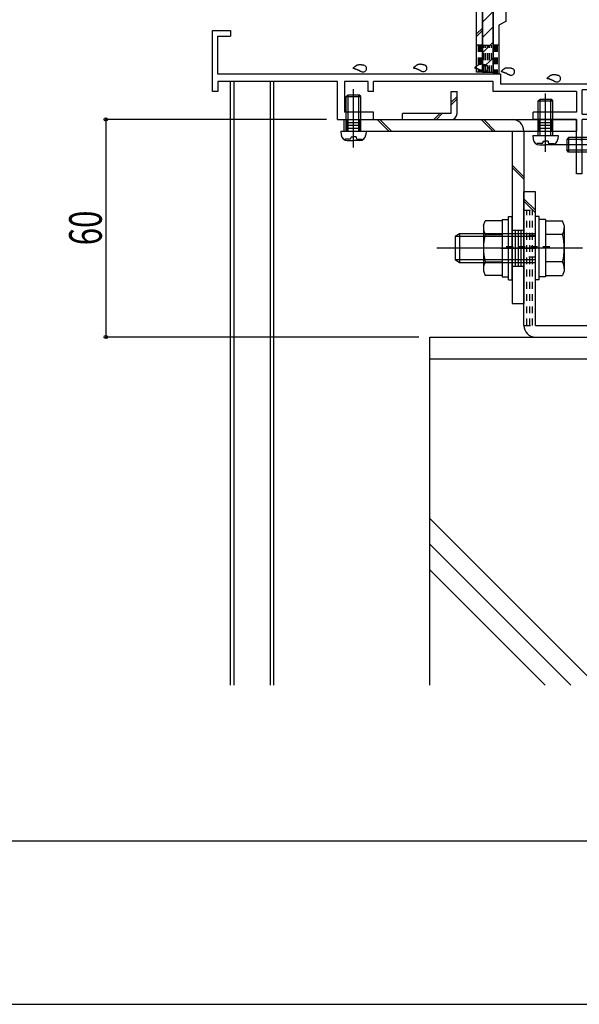
# Model space of a CAD drawing. Extents: x -210 to 210, y -148 to 148.
# Drawn here: x 23 to 75, y -148 to -58 of the extents above; entities that cross this region are included whole.
import ezdxf
from ezdxf.enums import TextEntityAlignment as Align

# ---------------------------------------------------------------- set-up
doc = ezdxf.new("R2010")
doc.units = 0
doc.header["$LTSCALE"] = 10
doc.header["$PDMODE"] = 32
doc.header["$PDSIZE"] = 0.3
doc.linetypes.add('DOT', pattern=[0.1125, 0.0625, -0.05])
for name, color, linetype in [('St', 127, 'CONTINUOUS'), ('ガラス', 48, 'CONTINUOUS'), ('ボルト／ビス', 64, 'CONTINUOUS'), ('別途部材', 96, 'CONTINUOUS'), ('型材断面', 47, 'CONTINUOUS'), ('寸法', 80, 'CONTINUOUS'), ('通り芯', 15, 'CONTINUOUS'), ('ﾊｯﾁﾝｸﾞ', 95, 'CONTINUOUS')]:
    doc.layers.add(name, color=color, linetype=linetype)
doc.styles.add('TextStyle03', font='MONOTXT', dxfattribs={"height": 1, "bigfont": 'BIGFONT'})

# ---------------------------------------------------------------- blocks, each defined once
blk = doc.blocks.new('*GRP_0001')
at = {"layer": '型材断面', "linetype": 'CONTINUOUS'}
blk.add_line((195, -133.5), (-185, -133.5), dxfattribs=at)
blk = doc.blocks.new('*GRP_0011')
at = {"layer": '型材断面', "color": 47, "linetype": 'CONTINUOUS'}
for p, q in [((67.031715, -40.319125), (67.031715, -30.318628)), ((67.031715, -30.318628), (67.531715, -30.318628)), ((67.531715, -30.318628), (67.531715, -31.252455)), ((67.531715, -31.252455), (69.66358, -31.252455)), ((67.531715, -31.419122), (67.531715, -31.485787)), ((67.531715, -33.98579), (67.531715, -31.652455)), ((67.531715, -31.652455), (69.66358, -31.652455)), ((69.66358, -31.252455), (69.66358, -31.652455)), ((71.36358, -31.252455), (71.36358, -31.652455)), ((72.530245, -31.252455), (71.36358, -31.252455)), ((72.030245, -31.652455), (71.36358, -31.652455)), ((72.030245, -31.652455), (72.030245, -32.58579)), ((72.530245, -31.252455), (72.530245, -33.08579)), ((70.863578, -33.98579), (70.863578, -32.58579)), ((70.863578, -32.58579), (72.030245, -32.58579)), ((72.530245, -33.08579), (71.363578, -33.08579)), ((71.363578, -33.98579), (71.363578, -33.08579)), ((67.531715, -33.98579), (70.863578, -33.98579)), ((79.865048, -33.98579), (71.363578, -33.98579)), ((80.19838, -34.319122), (80.19838, -38.88579)), ((67.531715, -34.48579), (79.531712, -34.48579)), ((67.531715, -40.319122), (67.531715, -34.48579)), ((79.531712, -34.48579), (79.531712, -38.569122)), ((78.710225, -38.73579), (79.365045, -38.73579)), ((80.09838, -38.98579), (80.19838, -38.88579)), ((78.710225, -39.23579), (79.365045, -39.23579)), ((79.531712, -47.402458), (79.531712, -39.402455)), ((80.09838, -38.98579), (80.19838, -39.08579)), ((80.19838, -59.38579), (80.19838, -39.08579)), ((60.36505, -40.418395), (60.36505, -40.98579)), ((60.465048, -40.319125), (62.433185, -40.319125)), ((62.533185, -40.485793), (62.533185, -40.418678)), ((62.533185, -40.485793), (62.866518, -40.485793)), ((62.866518, -40.419125), (62.866518, -40.485793)), ((64.266518, -40.319125), (62.96626, -40.319125)), ((64.366518, -40.419125), (64.266518, -40.319125)), ((64.366518, -40.419125), (64.466518, -40.319125)), ((67.031715, -40.319125), (64.466518, -40.319125)), ((67.531715, -40.319122), (68.198382, -40.652458)), ((68.198382, -41.752458), (68.198382, -40.652458)), ((61.198382, -40.98579), (60.36505, -40.98579)), ((61.198382, -40.98579), (61.198382, -41.652458)), ((62.131712, -41.652458), (61.198382, -41.652458)), ((63.59838, -41.652458), (65.86505, -41.652458)), ((65.86505, -41.652458), (65.86505, -42.152458)), ((67.031715, -43.319125), (65.86505, -42.152458)), ((72.19838, -41.752458), (68.198382, -41.752458)), ((67.031715, -43.319125), (67.031715, -44.985793)), ((67.638775, -44.985793), (67.031715, -44.985793)), ((78.093082, -47.402458), (79.531712, -47.402458)), ((78.093082, -47.902458), (79.531712, -47.902458)), ((79.531712, -47.902458), (79.531712, -59.069122)), ((67.031715, -51.985793), (67.031715, -50.319125)), ((67.638775, -50.319125), (67.031715, -50.319125)), ((67.031715, -51.985793), (65.86505, -53.152458)), ((62.148555, -53.226923), (62.148555, -53.652458)), ((63.581547, -53.226935), (63.581547, -53.652458)), ((65.86505, -53.652458), (65.86505, -53.152458)), ((62.148555, -53.652458), (61.198382, -53.652458)), ((61.198382, -54.319125), (61.198382, -53.652458)), ((63.581547, -53.652458), (65.86505, -53.652458)), ((72.19838, -53.552458), (67.698382, -53.552458)), ((67.698382, -55.902458), (67.698382, -53.552458)), ((61.198382, -54.319125), (60.36505, -54.319125)), ((60.36505, -54.886522), (60.36505, -54.319125)), ((60.465048, -54.985793), (62.433185, -54.985793)), ((62.533185, -54.819122), (62.533185, -54.886237)), ((62.533185, -54.819122), (62.866518, -54.819122)), ((62.866518, -54.88579), (62.866518, -54.819122)), ((64.266515, -54.985793), (62.966518, -54.985793)), ((64.366518, -54.88579), (64.266515, -54.985793)), ((64.366518, -54.88579), (64.46652, -54.985793)), ((67.031715, -54.985793), (64.46652, -54.985793)), ((67.031715, -54.985793), (67.031715, -61.552455)), ((68.198382, -56.152458), (67.698382, -55.902458)), ((68.198382, -56.152458), (68.198382, -58.152458)), ((68.198382, -58.152458), (67.531715, -58.48579)), ((67.531715, -58.48579), (67.531715, -62.98579)), ((41.198382, -64.58579), (41.198382, -58.98579)), ((41.198382, -58.98579), (42.86505, -58.98579)), ((41.698382, -59.48579), (42.86505, -59.48579)), ((41.698382, -62.98579), (41.698382, -59.48579)), ((42.86505, -58.98579), (42.86505, -59.48579)), ((78.710225, -59.23579), (79.365045, -59.23579)), ((78.710225, -59.73579), (79.365045, -59.73579)), ((80.09838, -59.48579), (80.19838, -59.38579)), ((80.09838, -59.48579), (80.19838, -59.58579)), ((80.19838, -59.58579), (80.19838, -65.219125)), ((79.531712, -66.652458), (79.531712, -59.902455)), ((67.131715, -61.652455), (67.031715, -61.552455)), ((67.131715, -61.652455), (67.031715, -61.752455)), ((67.031715, -61.752455), (67.031715, -62.98579)), ((67.031715, -62.98579), (41.698382, -62.98579)), ((67.698382, -62.98579), (67.531715, -62.98579)), ((67.698382, -62.98579), (67.698382, -63.919122)), ((41.698382, -63.652458), (41.698382, -64.58579)), ((52.69838, -63.652458), (41.698382, -63.652458)), ((52.69838, -67.152458), (52.69838, -63.652458)), ((53.365048, -63.652458), (53.365048, -66.48579)), ((55.531712, -63.652458), (53.365048, -63.652458)), ((55.531712, -64.58579), (55.531712, -63.652458)), ((67.031715, -63.652458), (56.031712, -63.652458)), ((56.031712, -64.58579), (56.031712, -63.652458)), ((67.031715, -64.58579), (67.031715, -63.652458)), ((75.69838, -63.919122), (67.698382, -63.919122)), ((75.865048, -64.08579), (75.865048, -64.252455)), ((41.698382, -64.58579), (41.198382, -64.58579)), ((56.031712, -64.58579), (55.531712, -64.58579)), ((74.69838, -64.58579), (67.031715, -64.58579)), ((74.69838, -64.58579), (74.69838, -66.48579)), ((75.69838, -64.419122), (75.19838, -64.419122)), ((75.19838, -66.652458), (75.19838, -64.419122)), ((80.09838, -65.319125), (80.19838, -65.219125)), ((80.19838, -65.419125), (80.09838, -65.319125)), ((80.19838, -65.419125), (80.19838, -67.152458)), ((56.031712, -66.48579), (53.365048, -66.48579)), ((56.031712, -67.152458), (56.031712, -66.48579)), ((70.69838, -67.152458), (70.69838, -66.48579)), ((74.69838, -66.48579), (70.69838, -66.48579)), ((75.19838, -66.652458), (79.531712, -66.652458)), ((52.69838, -67.152458), (56.031712, -67.152458)), ((74.69838, -67.152458), (70.69838, -67.152458)), ((74.69838, -72.152458), (74.69838, -67.152458)), ((75.19838, -68.885793), (75.19838, -67.152458)), ((80.19838, -67.152458), (75.19838, -67.152458)), ((75.09838, -68.985793), (75.19838, -68.885793)), ((75.09838, -68.985793), (75.19838, -69.085793)), ((75.19838, -72.152458), (75.19838, -69.085793)), ((75.19838, -72.152458), (74.69838, -72.152458))]:
    blk.add_line(p, q, dxfattribs=at)
for centre, radius, start, end in [((79.865046, -34.319121), 0.333333, 0, 90), ((77.531714, -38.985788), 1.083333, 19.471253, 132.542482), ((76.968268, -38.371807), 0.25, 132.542768, 312.542424), ((77.531714, -38.985788), 0.583333, 227.457593, 492.542385), ((78.710225, -38.569121), 0.166667, 199.471253, 270), ((79.365045, -38.569121), 0.166667, 270, 360), ((76.968268, -39.599769), 0.25, 47.457603, 227.457636), ((77.531714, -38.985788), 1.083333, 227.457611, 340.528812), ((78.710226, -39.402454), 0.166667, 90, 160.528812), ((79.365045, -39.402454), 0.166667, 0, 90), ((60.465047, -40.419124), 0.1, 90, 179.58157), ((62.433186, -40.419123), 0.1, 0.256235, 90), ((62.966518, -40.419123), 0.100001, 90.147937, 180), ((62.865047, -41.652458), 0.733333, 179.999896, 360.000104), ((72.19838, -47.652456), 5.233333, 211.248439, 508.751582), ((72.19838, -47.652456), 5.9, 2.428514, 90), ((67.638774, -44.885791), 0.1, 270, 328.75158), ((72.19838, -47.652456), 5.9, 270, 357.571486), ((67.638775, -50.419123), 0.1, 31.248441, 90), ((62.865047, -53.652459), 0.833333, 30.705866, 149.293147), ((60.465047, -54.885791), 0.1, 180.41843, 270), ((62.433186, -54.885788), 0.1, 270, 359.743765), ((62.966518, -54.885788), 0.100003, 180, 270), ((76.968268, -58.871806), 0.25, 132.542768, 312.542424), ((77.531714, -59.485787), 1.083333, 19.471204, 132.542482), ((77.531714, -59.485787), 0.583333, 227.457593, 492.542385), ((78.710225, -59.069121), 0.166667, 199.471204, 270), ((78.710225, -59.902454), 0.166667, 90, 160.528763), ((79.365045, -59.069121), 0.166667, 270, 360), ((79.365045, -59.902454), 0.166667, 0, 90), ((76.968268, -60.099768), 0.25, 47.457603, 227.457636), ((77.531714, -59.485787), 1.083333, 227.457611, 340.528763), ((75.69838, -64.085788), 0.166667, 0, 90), ((75.69838, -64.252454), 0.166667, 270, 360)]:
    blk.add_arc(centre, radius, start, end, dxfattribs=at)
blk = doc.blocks.new('*GRP_0062')
at = {"layer": 'ガラス', "linetype": 'CONTINUOUS'}
for points in [[(66.4, -62.175), (66.35, -62.15), (66.325, -62.15), (66.3, -62.15), (66.275, -62.125), (66.25, -62.125), (66.2, -62.125), (66.175, -62.125), (66.15, -62.1), (66.125, -62.1), (66.1, -62.1), (66.05, -62.1), (66.025, -62.1), (66, -62.075), (65.975, -62.075), (65.95, -62.075), (65.925, -62.075), (65.9, -62.075), (65.85, -62.1), (65.825, -62.1), (65.8, -62.1), (65.775, -62.1), (65.75, -62.1), (65.725, -62.125), (65.7, -62.125), (65.675, -62.15), (65.65, -62.15), (65.625, -62.175), (65.6, -62.175), (65.575, -62.2), (65.55, -62.225), (65.525, -62.225), (65.5, -62.25), (65.475, -62.275), (65.45, -62.275), (65.425, -62.3), (65.4, -62.325), (65.375, -62.35), (65.35, -62.375), (65.325, -62.375), (65.325, -62.4)], [(65.325, -62.4), (65.325, -62.4), (65.35, -62.425), (65.375, -62.425), (65.4, -62.425), (65.425, -62.425), (65.425, -62.425), (65.45, -62.45), (65.475, -62.45), (65.5, -62.45), (65.5, -62.45), (65.525, -62.45), (65.55, -62.475), (65.575, -62.475), (65.6, -62.475), (65.6, -62.475), (65.625, -62.5), (65.65, -62.5), (65.675, -62.5), (65.675, -62.525), (65.7, -62.525), (65.725, -62.525), (65.75, -62.55), (65.75, -62.55), (65.775, -62.55), (65.8, -62.575), (65.825, -62.575), (65.825, -62.575), (65.85, -62.6), (65.875, -62.6), (65.9, -62.6), (65.9, -62.625), (65.925, -62.625), (65.95, -62.65), (65.95, -62.65), (65.975, -62.65), (66, -62.675), (66, -62.675), (66.025, -62.7), (66.05, -62.7), (66.075, -62.725)]]:
    blk.add_lwpolyline(points, dxfattribs=at)
blk.add_arc((66.24, -62.428), 0.318, 239.43624, 419.43624, dxfattribs=at)
blk = doc.blocks.new('*GRP_0063')
at = {"layer": 'ガラス', "linetype": 'CONTINUOUS'}
for points in [[(60.775, -62.175), (60.725, -62.15), (60.7, -62.15), (60.675, -62.15), (60.65, -62.125), (60.625, -62.125), (60.575, -62.125), (60.55, -62.125), (60.525, -62.1), (60.5, -62.1), (60.475, -62.1), (60.425, -62.1), (60.4, -62.1), (60.375, -62.1), (60.35, -62.075), (60.325, -62.075), (60.3, -62.075), (60.275, -62.075), (60.225, -62.1), (60.2, -62.1), (60.175, -62.1), (60.15, -62.1), (60.125, -62.1), (60.1, -62.125), (60.075, -62.125), (60.05, -62.15), (60.025, -62.15), (60, -62.175), (59.975, -62.175), (59.95, -62.2), (59.925, -62.225), (59.9, -62.225), (59.875, -62.25), (59.85, -62.275), (59.825, -62.275), (59.8, -62.3), (59.775, -62.325), (59.75, -62.35), (59.725, -62.375), (59.7, -62.375), (59.7, -62.4)], [(59.7, -62.4), (59.7, -62.4), (59.725, -62.425), (59.75, -62.425), (59.775, -62.425), (59.775, -62.425), (59.8, -62.425), (59.825, -62.45), (59.85, -62.45), (59.875, -62.45), (59.875, -62.45), (59.9, -62.475), (59.925, -62.475), (59.95, -62.475), (59.975, -62.475), (59.975, -62.5), (60, -62.5), (60.025, -62.5), (60.05, -62.5), (60.05, -62.525), (60.075, -62.525), (60.1, -62.525), (60.125, -62.55), (60.125, -62.55), (60.15, -62.55), (60.175, -62.575), (60.2, -62.575), (60.2, -62.575), (60.225, -62.6), (60.25, -62.6), (60.25, -62.6), (60.275, -62.625), (60.3, -62.625), (60.325, -62.65), (60.325, -62.65), (60.35, -62.65), (60.375, -62.675), (60.375, -62.675), (60.4, -62.7), (60.425, -62.7), (60.45, -62.725)]]:
    blk.add_lwpolyline(points, dxfattribs=at)
blk.add_arc((60.614, -62.428), 0.318, 239.43624, 419.43624, dxfattribs=at)
blk = doc.blocks.new('*GRP_0064')
at = {"layer": 'ガラス', "linetype": 'CONTINUOUS'}
for points in [[(55.2, -62.2), (55.175, -62.2), (55.15, -62.2), (55.125, -62.175), (55.075, -62.175), (55.05, -62.175), (55.025, -62.15), (55, -62.15), (54.975, -62.15), (54.95, -62.15), (54.9, -62.125), (54.875, -62.125), (54.85, -62.125), (54.825, -62.125), (54.8, -62.125), (54.775, -62.125), (54.725, -62.125), (54.7, -62.125), (54.675, -62.125), (54.65, -62.125), (54.625, -62.125), (54.6, -62.15), (54.575, -62.15), (54.55, -62.15), (54.525, -62.175), (54.5, -62.175), (54.475, -62.2), (54.45, -62.2), (54.425, -62.225), (54.4, -62.225), (54.375, -62.25), (54.35, -62.275), (54.325, -62.275), (54.3, -62.3), (54.275, -62.325), (54.25, -62.35), (54.225, -62.35), (54.2, -62.375), (54.175, -62.4), (54.15, -62.425), (54.125, -62.45)], [(54.125, -62.45), (54.15, -62.45), (54.175, -62.45), (54.2, -62.45), (54.2, -62.45), (54.225, -62.475), (54.25, -62.475), (54.275, -62.475), (54.3, -62.475), (54.3, -62.5), (54.325, -62.5), (54.35, -62.5), (54.375, -62.5), (54.4, -62.5), (54.4, -62.525), (54.425, -62.525), (54.45, -62.525), (54.475, -62.55), (54.475, -62.55), (54.5, -62.55), (54.525, -62.55), (54.55, -62.575), (54.55, -62.575), (54.575, -62.575), (54.6, -62.6), (54.625, -62.6), (54.625, -62.6), (54.65, -62.625), (54.675, -62.625), (54.7, -62.65), (54.7, -62.65), (54.725, -62.65), (54.75, -62.675), (54.75, -62.675), (54.775, -62.7), (54.8, -62.7), (54.825, -62.7), (54.825, -62.725), (54.85, -62.725), (54.875, -62.75), (54.875, -62.75)]]:
    blk.add_lwpolyline(points, dxfattribs=at)
blk.add_arc((55.058, -62.465), 0.318, 239.43624, 419.43624, dxfattribs=at)
blk = doc.blocks.new('*GRP_0065')
at = {"layer": 'ガラス', "linetype": 'CONTINUOUS'}
for points in [[(68.825, -62.5), (68.8, -62.5), (68.75, -62.475), (68.725, -62.475), (68.7, -62.475), (68.675, -62.45), (68.65, -62.45), (68.6, -62.45), (68.575, -62.45), (68.55, -62.425), (68.525, -62.425), (68.5, -62.425), (68.475, -62.425), (68.425, -62.425), (68.4, -62.425), (68.375, -62.425), (68.35, -62.425), (68.325, -62.425), (68.3, -62.425), (68.275, -62.425), (68.25, -62.425), (68.2, -62.425), (68.175, -62.45), (68.15, -62.45), (68.125, -62.45), (68.1, -62.475), (68.075, -62.475), (68.05, -62.5), (68.025, -62.525), (68, -62.525), (67.975, -62.55), (67.95, -62.55), (67.925, -62.575), (67.9, -62.6), (67.875, -62.625), (67.85, -62.625), (67.85, -62.65), (67.825, -62.675), (67.8, -62.7), (67.775, -62.725), (67.75, -62.725)], [(67.75, -62.725), (67.775, -62.75), (67.775, -62.75), (67.8, -62.75), (67.825, -62.75), (67.85, -62.75), (67.875, -62.775), (67.875, -62.775), (67.9, -62.775), (67.925, -62.775), (67.95, -62.8), (67.95, -62.8), (67.975, -62.8), (68, -62.8), (68.025, -62.8), (68.05, -62.825), (68.05, -62.825), (68.075, -62.825), (68.1, -62.85), (68.125, -62.85), (68.125, -62.85), (68.15, -62.85), (68.175, -62.875), (68.2, -62.875), (68.2, -62.875), (68.225, -62.9), (68.25, -62.9), (68.275, -62.925), (68.275, -62.925), (68.3, -62.925), (68.325, -62.95), (68.325, -62.95), (68.35, -62.975), (68.375, -62.975), (68.4, -62.975), (68.4, -63), (68.425, -63), (68.45, -63.025), (68.45, -63.025), (68.475, -63.025), (68.5, -63.05)]]:
    blk.add_lwpolyline(points, dxfattribs=at)
blk.add_arc((68.67, -62.759), 0.318, 239.43624, 419.43624, dxfattribs=at)
blk = doc.blocks.new('*GRP_0066')
at = {"layer": 'ガラス', "linetype": 'CONTINUOUS'}
for points in [[(73.05, -63.125), (73.025, -63.125), (73, -63.1), (72.95, -63.1), (72.925, -63.1), (72.9, -63.075), (72.875, -63.075), (72.85, -63.075), (72.8, -63.075), (72.775, -63.05), (72.75, -63.05), (72.725, -63.05), (72.7, -63.05), (72.675, -63.05), (72.625, -63.05), (72.6, -63.05), (72.575, -63.05), (72.55, -63.05), (72.525, -63.05), (72.5, -63.05), (72.475, -63.05), (72.45, -63.05), (72.425, -63.075), (72.4, -63.075), (72.375, -63.075), (72.35, -63.1), (72.325, -63.1), (72.275, -63.125), (72.275, -63.15), (72.25, -63.15), (72.225, -63.175), (72.2, -63.175), (72.175, -63.2), (72.15, -63.225), (72.125, -63.25), (72.1, -63.25), (72.075, -63.275), (72.05, -63.3), (72.025, -63.325), (72, -63.35), (71.975, -63.35)], [(71.975, -63.35), (72, -63.375), (72.025, -63.375), (72.025, -63.375), (72.05, -63.375), (72.075, -63.375), (72.1, -63.4), (72.125, -63.4), (72.125, -63.4), (72.15, -63.4), (72.175, -63.425), (72.2, -63.425), (72.225, -63.425), (72.225, -63.425), (72.25, -63.45), (72.275, -63.45), (72.3, -63.45), (72.3, -63.45), (72.325, -63.475), (72.35, -63.475), (72.375, -63.475), (72.375, -63.5), (72.4, -63.5), (72.425, -63.5), (72.45, -63.525), (72.45, -63.525), (72.475, -63.525), (72.5, -63.55), (72.525, -63.55), (72.525, -63.55), (72.55, -63.575), (72.575, -63.575), (72.575, -63.6), (72.6, -63.6), (72.625, -63.6), (72.65, -63.625), (72.65, -63.625), (72.675, -63.65), (72.7, -63.65), (72.7, -63.65), (72.725, -63.675)]]:
    blk.add_lwpolyline(points, dxfattribs=at)
blk.add_arc((72.901, -63.385), 0.318, 239.43624, 419.43624, dxfattribs=at)
blk = doc.blocks.new('*GRP_0019')
at = {"layer": 'ボルト／ビス', "color": 64, "linetype": 'CONTINUOUS'}
for p, q in [((75.79838, -68.320455), (76.14777, -68.351022)), ((75.79838, -68.320455), (75.79838, -70.65379)), ((76.536745, -68.688242), (76.617468, -68.688242)), ((76.536745, -69.120455), (76.536745, -68.688242)), ((77.322177, -69.487122), (72.38155, -69.487122)), ((73.965048, -68.820455), (73.79838, -68.987122)), ((73.79838, -68.987122), (73.79838, -69.987122)), ((75.79838, -68.987122), (73.79838, -68.987122)), ((73.965048, -68.820455), (73.965048, -70.15379)), ((75.79838, -68.820455), (73.965048, -68.820455)), ((76.320053, -69.25379), (76.320053, -69.487122)), ((76.320053, -69.25379), (76.403413, -69.25379)), ((76.320053, -69.720455), (76.320053, -69.487122)), ((76.665048, -68.915532), (76.665048, -69.487122)), ((76.665048, -70.058712), (76.665048, -69.487122)), ((73.965048, -70.15379), (73.79838, -69.987122)), ((75.79838, -69.987122), (73.79838, -69.987122)), ((75.79838, -70.15379), (73.965048, -70.15379)), ((76.320053, -69.720455), (76.403413, -69.720455)), ((76.536745, -69.85379), (76.536745, -70.286002)), ((76.536745, -70.286002), (76.617468, -70.286002)), ((75.79838, -70.65379), (76.14777, -70.623222))]:
    blk.add_line(p, q, dxfattribs=at)
for centre, radius, start, end in [((76.098382, -68.915532), 0.566667, 0, 85.000011), ((76.403414, -69.120454), 0.133333, 270, 360), ((76.098382, -70.05871), 0.566667, 274.999989, 360), ((76.403414, -69.853788), 0.133333, 0, 90)]:
    blk.add_arc(centre, radius, start, end, dxfattribs=at)
blk = doc.blocks.new('*GRP_0020')
at = {"layer": 'ボルト／ビス', "color": 64, "linetype": 'CONTINUOUS'}
for p, q in [((71.248387, -76.069095), (70.915055, -76.069095)), ((70.915055, -81.902427), (70.915055, -76.069095)), ((71.248387, -81.902427), (71.248387, -76.069095)), ((71.848387, -76.352427), (71.248387, -76.352427)), ((71.848387, -76.352427), (71.848387, -81.619095)), ((71.848387, -76.48391), (73.413287, -76.48391)), ((71.848387, -76.48391), (71.848387, -81.487612)), ((73.565055, -76.900885), (73.413287, -76.48391)), ((73.565055, -76.900885), (73.565055, -81.070637)), ((63.915055, -77.652427), (63.515055, -77.919095)), ((63.915055, -77.652427), (63.915055, -80.319095)), ((70.915055, -77.652427), (63.915055, -77.652427)), ((73.413287, -77.734835), (71.848387, -77.734835)), ((63.515055, -77.919095), (63.515055, -80.052427)), ((63.515055, -77.919095), (63.515055, -80.052427)), ((70.915055, -77.919095), (63.515055, -77.919095)), ((75.23172, -78.98576), (61.848387, -78.98576)), ((71.848387, -78.98576), (71.248387, -78.98576)), ((63.915055, -80.319095), (63.515055, -80.052427)), ((70.915055, -80.052427), (63.515055, -80.052427)), ((70.915055, -80.319095), (63.915055, -80.319095)), ((73.413287, -80.236687), (71.848387, -80.236687)), ((73.565055, -81.070637), (73.413287, -81.487612)), ((71.248387, -81.902427), (70.915055, -81.902427)), ((71.848387, -81.619095), (71.248387, -81.619095)), ((71.848387, -81.487612), (73.413287, -81.487612))]:
    blk.add_line(p, q, dxfattribs=at)
for centre, radius, start, end in [((72.200331, -77.10937), 1.364723, 332.722034, 360), ((68.333811, -78.985759), 5.231244, 346.165046, 373.834954), ((72.200331, -80.862149), 1.364723, 0, 27.277966)]:
    blk.add_arc(centre, radius, start, end, dxfattribs=at)
blk = doc.blocks.new('*GRP_0021')
at = {"layer": 'ボルト／ビス', "color": 64, "linetype": 'CONTINUOUS'}
for p, q in [((66.13172, -76.900882), (66.283485, -76.483907)), ((66.13172, -76.900882), (66.13172, -81.070635)), ((67.848387, -76.483907), (66.283485, -76.483907)), ((67.848387, -76.352425), (68.448387, -76.352425)), ((67.848387, -76.352425), (67.848387, -81.619092)), ((67.848387, -76.483907), (67.848387, -81.48761)), ((68.448387, -76.069092), (68.78172, -76.069092)), ((68.448387, -81.902425), (68.448387, -76.069092)), ((68.78172, -81.902425), (68.78172, -76.069092)), ((66.283485, -77.734832), (67.848387, -77.734832)), ((67.848387, -78.985758), (68.448387, -78.985758)), ((66.283485, -80.236685), (67.848387, -80.236685)), ((66.13172, -81.070635), (66.283485, -81.48761)), ((67.848387, -81.48761), (66.283485, -81.48761)), ((67.848387, -81.619092), (68.448387, -81.619092)), ((68.448387, -81.902425), (68.78172, -81.902425))]:
    blk.add_line(p, q, dxfattribs=at)
for centre, radius, start, end in [((67.496442, -77.109369), 1.364723, 180, 207.277966), ((71.362963, -78.985758), 5.231244, 166.165046, 193.834954), ((67.496442, -80.862147), 1.364723, 152.722034, 180)]:
    blk.add_arc(centre, radius, start, end, dxfattribs=at)
blk = doc.blocks.new('*GRP_0022')
at = {"layer": 'ボルト／ビス', "color": 64, "linetype": 'CONTINUOUS'}
for p, q in [((71.842757, -70.142893), (71.842757, -64.760805)), ((71.17609, -65.45243), (71.342757, -65.285762)), ((71.17609, -65.45243), (72.509425, -65.45243)), ((71.17609, -68.619098), (71.17609, -65.45243)), ((71.342757, -65.285762), (72.342757, -65.285762)), ((71.342757, -68.619098), (71.342757, -65.285762)), ((72.509425, -65.45243), (72.342757, -65.285762)), ((72.342757, -68.619098), (72.342757, -65.285762)), ((72.509425, -68.619098), (72.509425, -65.45243)), ((70.67609, -68.619098), (70.706658, -68.968485)), ((70.67609, -68.619098), (73.009425, -68.619098)), ((73.009425, -68.619098), (72.978858, -68.968485)), ((71.043878, -69.357463), (71.043878, -69.438183)), ((71.47609, -69.357463), (71.043878, -69.357463)), ((71.271168, -69.485762), (71.842757, -69.485762)), ((71.609425, -69.140768), (71.842757, -69.140768)), ((71.609425, -69.140768), (71.609425, -69.224128)), ((72.07609, -69.140768), (71.842757, -69.140768)), ((72.414348, -69.485762), (71.842757, -69.485762)), ((72.07609, -69.140768), (72.07609, -69.224128)), ((72.209425, -69.357463), (72.641638, -69.357463)), ((72.641638, -69.357463), (72.641638, -69.438183))]:
    blk.add_line(p, q, dxfattribs=at)
for centre, radius, start, end in [((71.271167, -68.919095), 0.566667, 184.999989, 270), ((71.476089, -69.224126), 0.133333, 270, 360), ((72.209423, -69.224126), 0.133333, 180, 270), ((72.414345, -68.919095), 0.566667, 270, 355.000011)]:
    blk.add_arc(centre, radius, start, end, dxfattribs=at)
blk = doc.blocks.new('*GRP_0023')
at = {"layer": 'ボルト／ビス', "color": 64, "linetype": 'CONTINUOUS'}
for p, q in [((53.515048, -65.05243), (53.681715, -64.885762)), ((53.515048, -65.05243), (54.848382, -65.05243)), ((53.515048, -68.219098), (53.515048, -65.05243)), ((53.681715, -64.885762), (54.681715, -64.885762)), ((53.681715, -68.219098), (53.681715, -64.885762)), ((54.181715, -69.742893), (54.181715, -64.360805)), ((54.848382, -65.05243), (54.681715, -64.885762)), ((54.681715, -68.219098), (54.681715, -64.885762)), ((54.848382, -68.219098), (54.848382, -65.05243)), ((53.015048, -68.219098), (53.045615, -68.568485)), ((53.015048, -68.219098), (55.348382, -68.219098)), ((53.948382, -68.740768), (54.181715, -68.740768)), ((53.948382, -68.740768), (53.948382, -68.824128)), ((54.415048, -68.740768), (54.181715, -68.740768)), ((54.415048, -68.740768), (54.415048, -68.824128)), ((55.348382, -68.219098), (55.317815, -68.568485)), ((53.382835, -68.957463), (53.382835, -69.038183)), ((53.815048, -68.957463), (53.382835, -68.957463)), ((53.610125, -69.085762), (54.181715, -69.085762)), ((54.753305, -69.085762), (54.181715, -69.085762)), ((54.548382, -68.957463), (54.980595, -68.957463)), ((54.980595, -68.957463), (54.980595, -69.038183))]:
    blk.add_line(p, q, dxfattribs=at)
for centre, radius, start, end in [((53.610125, -68.519095), 0.566667, 184.999989, 270), ((54.753302, -68.519095), 0.566667, 270, 355.000011), ((53.815047, -68.824126), 0.133333, 270, 360), ((54.54838, -68.824126), 0.133333, 180, 270)]:
    blk.add_arc(centre, radius, start, end, dxfattribs=at)
blk = doc.blocks.new('*DIM_0033')
at = {"layer": '寸法', "color": 0, "linetype": 'BYBLOCK'}
for p, q in [((51.69838, -67.15243), (31.39685, -67.15243)), ((31.39685, -67.15243), (31.39685, -87.15243)), ((60.198382, -87.15243), (31.39685, -87.15243))]:
    blk.add_line(p, q, dxfattribs=at)
at = {"layer": '寸法', "color": 0}
for p in [(31.39685, -67.15243), (31.39685, -87.15243)]:
    blk.add_point(p, dxfattribs=at)
at = {"layer": '寸法', "color": 0, "linetype": 'CONTINUOUS', "style": 'TextStyle03'}
blk.add_text('60', height=3, rotation=90, dxfattribs=at).set_placement((31.025, -78.71875), (31.025, -75.53125), align=Align.FIT)
blk = doc.blocks.new('*HAT_0022')
at = {"layer": 'ﾊｯﾁﾝｸﾞ'}
for p, q in [((66.025, -31.4), (67.025, -30.4)), ((66.025, -32.825), (67.025, -31.825)), ((66.025, -34.225), (67.025, -33.225)), ((66.025, -35.65), (67.025, -34.65)), ((66.025, -37.05), (67.025, -36.05)), ((66.025, -38.475), (67.025, -37.475)), ((65.55, -40.325), (67.025, -38.875)), ((59.35, -40.9), (60.925, -39.325)), ((59.35, -39.475), (59.5, -39.325)), ((61.325, -40.35), (62.325, -39.325)), ((62.725, -40.325), (63.725, -39.325)), ((64.15, -40.325), (65.15, -39.325)), ((66.975, -40.325), (67.025, -40.3)), ((59.35, -42.3), (60.35, -41.3)), ((59.35, -43.725), (60.35, -42.725)), ((59.35, -45.125), (60.35, -44.125)), ((59.35, -46.55), (60.35, -45.55)), ((59.35, -47.95), (60.35, -46.95)), ((59.35, -49.375), (60.35, -48.375)), ((59.35, -50.775), (60.35, -49.775)), ((59.35, -52.2), (60.35, -51.2)), ((59.35, -53.6), (60.35, -52.6)), ((59.35, -55.025), (60.35, -54.025)), ((59.775, -56), (60.775, -55)), ((61.2, -56), (62.2, -55)), ((62.6, -56), (63.6, -55)), ((64.025, -56), (65.025, -55)), ((65.425, -56), (66.425, -55)), ((66.025, -56.825), (67.025, -55.825)), ((66.025, -58.225), (67.025, -57.225)), ((66.025, -59.65), (67.025, -58.65)), ((66.025, -61.05), (67.025, -60.05)), ((66.025, -62.475), (67.025, -61.475))]:
    blk.add_line(p, q, dxfattribs=at)
blk = doc.blocks.new('*GRP_0112')
at = {"layer": '別途部材', "linetype": 'CONTINUOUS'}
for p, q in [((66.031715, -30.3186), (67.031715, -30.3186)), ((66.031715, -30.3186), (66.031715, -39.319098)), ((67.031715, -30.3186), (67.031715, -40.319098)), ((59.36505, -55.985765), (59.36505, -39.319098)), ((59.36505, -39.319098), (66.031715, -39.319098)), ((60.36505, -54.985765), (60.36505, -40.319098)), ((60.36505, -40.319098), (67.031715, -40.319098)), ((67.031715, -54.985765), (60.36505, -54.985765)), ((67.031715, -62.819122), (67.031715, -54.985765)), ((66.031715, -55.985765), (59.36505, -55.985765)), ((66.031715, -62.819122), (66.031715, -55.985765)), ((66.031715, -62.819122), (67.031715, -62.819122))]:
    blk.add_line(p, q, dxfattribs=at)
at = {"layer": '別途部材', "linetype": 'DOT'}
for p, q in [((66.031715, -60.319122), (67.031715, -60.319122)), ((66.198382, -62.819122), (66.198382, -60.319122)), ((66.365048, -62.819122), (66.365048, -60.319122)), ((66.531715, -62.819122), (66.531715, -60.319122)), ((66.698382, -62.819122), (66.698382, -60.319122)), ((66.865048, -62.819122), (66.865048, -60.319122))]:
    blk.add_line(p, q, dxfattribs=at)
blk = doc.blocks.new('*GRP_0052')
at = {"layer": 'St', "linetype": 'CONTINUOUS'}
for p, q in [((54.181715, -68.828128), (54.181715, -66.609108)), ((71.831712, -68.828128), (71.831712, -66.609108)), ((53.281712, -67.15243), (53.281712, -68.219098)), ((53.598382, -67.15243), (53.598382, -68.219098)), ((53.598382, -67.419098), (54.765048, -67.419098)), ((53.598382, -67.685762), (54.765048, -67.685762)), ((54.765048, -67.15243), (54.765048, -68.219098)), ((56.370225, -67.15243), (57.43689, -68.219098)), ((56.605927, -67.15243), (57.672593, -68.219098)), ((65.917382, -67.15243), (66.984048, -68.219098)), ((66.153085, -67.15243), (67.21975, -68.219098)), ((71.24838, -67.15243), (71.24838, -68.219098)), ((71.24838, -67.419098), (72.415045, -67.419098)), ((71.24838, -67.685762), (72.415045, -67.685762)), ((72.415045, -67.15243), (72.415045, -68.219098)), ((74.69838, -67.15243), (74.69838, -68.219098)), ((53.598382, -67.95243), (54.765048, -67.95243)), ((71.24838, -67.95243), (72.415045, -67.95243)), ((68.78172, -71.347738), (69.848387, -72.414408)), ((68.78172, -71.583443), (69.848387, -72.650112)), ((68.78172, -77.31909), (69.848387, -77.31909)), ((67.738973, -78.985758), (70.98825, -78.985758)), ((68.78172, -80.652425), (69.848387, -80.652425)), ((68.78172, -84.085762), (69.848387, -84.085762))]:
    blk.add_line(p, q, dxfattribs=at)
at = {"layer": 'St', "color": 127, "linetype": 'CONTINUOUS'}
for p, q in [((53.281712, -67.15243), (74.69838, -67.15243)), ((53.281712, -68.219098), (74.69838, -68.219098)), ((68.78172, -68.219098), (68.78172, -84.085762)), ((69.848387, -68.219098), (69.848387, -84.085762)), ((69.048387, -77.31909), (69.048387, -80.652425)), ((69.315052, -77.31909), (69.315052, -80.652425)), ((69.58172, -77.31909), (69.58172, -80.652425))]:
    blk.add_line(p, q, dxfattribs=at)
blk.add_arc((68.781725, -68.219099), 1.066667, 360, 450, dxfattribs=at)
blk = doc.blocks.new('*GRP_0056')
at = {"layer": 'St', "linetype": 'CONTINUOUS'}
for p, q in [((63.16505, -66.619098), (63.16505, -64.585762)), ((63.16505, -64.585762), (63.698382, -64.585762)), ((63.698382, -65.03238), (63.16505, -65.565712)), ((63.698382, -66.619098), (63.698382, -64.585762)), ((63.698382, -65.26808), (63.16505, -65.801412)), ((58.698382, -67.15243), (58.698382, -66.619098)), ((63.16505, -66.619098), (58.698382, -66.619098)), ((62.111665, -66.619098), (61.578333, -67.15243)), ((62.347365, -66.619098), (61.814033, -67.15243)), ((58.698382, -67.15243), (63.16505, -67.15243))]:
    blk.add_line(p, q, dxfattribs=at)
blk.add_arc((63.165049, -66.619096), 0.533333, -90, 0, dxfattribs=at)
blk = doc.blocks.new('*GRP_0111')
at = {"layer": 'St', "linetype": 'CONTINUOUS'}
for p, q in [((65.498382, -30.3186), (66.031715, -30.3186)), ((65.498382, -30.3186), (65.498382, -38.785765)), ((66.031715, -30.3186), (66.031715, -39.319098)), ((66.031715, -32.91687), (65.498382, -33.450202)), ((66.031715, -33.15257), (65.498382, -33.685902)), ((58.831718, -56.519098), (58.831718, -38.785765)), ((58.831718, -38.785765), (65.498382, -38.785765)), ((61.230563, -38.785765), (60.69723, -39.319098)), ((61.466263, -38.785765), (60.93293, -39.319098)), ((59.36505, -55.985765), (59.36505, -39.319098)), ((59.36505, -39.319098), (66.031715, -39.319098)), ((59.36505, -40.651278), (58.831718, -41.18461)), ((59.36505, -40.886978), (58.831718, -41.42031)), ((59.36505, -54.085843), (58.831718, -54.619175)), ((59.36505, -54.321543), (58.831718, -54.854875)), ((66.031715, -55.985765), (59.36505, -55.985765)), ((62.238517, -55.985765), (61.705185, -56.519098)), ((62.474217, -55.985765), (61.940885, -56.519098)), ((66.031715, -55.985765), (66.031715, -62.819122)), ((65.498382, -56.519098), (58.831718, -56.519098)), ((65.498382, -62.819122), (65.498382, -56.519098)), ((66.031715, -58.747408), (65.498382, -59.28074)), ((66.031715, -58.983108), (65.498382, -59.51644)), ((66.031715, -62.819122), (65.498382, -62.819122))]:
    blk.add_line(p, q, dxfattribs=at)
at = {"layer": 'St', "linetype": 'DOT'}
for p, q in [((66.031715, -60.319122), (65.498382, -60.319122)), ((65.631715, -60.319122), (65.631715, -62.819122)), ((65.765048, -60.319122), (65.765048, -62.819122)), ((65.898382, -60.319122), (65.898382, -62.819122))]:
    blk.add_line(p, q, dxfattribs=at)
at = {"layer": 'St', "linetype": 'CONTINUOUS'}
for centre, start, end in [((59.365051, -39.319097), 90, 180), ((65.498382, -38.785763), 270, 360), ((59.365051, -55.985763), -180, -90), ((65.498382, -56.519097), 0, 90)]:
    blk.add_arc(centre, 0.533333, start, end, dxfattribs=at)
blk = doc.blocks.new('*GRP_0119')
at = {"layer": 'St', "linetype": 'CONTINUOUS'}
for p, q in [((70.915055, -73.819095), (69.848387, -73.819095)), ((70.915055, -75.500618), (69.848387, -74.433947)), ((70.915055, -75.736323), (69.848387, -74.669653)), ((77.980065, -87.15243), (76.9134, -86.085762)), ((78.21577, -87.15243), (77.149105, -86.085762)), ((99.062257, -86.085762), (100.128923, -87.15243)), ((99.297962, -86.085762), (100.364627, -87.15243)), ((103.18172, -86.085762), (103.18172, -87.15243))]:
    blk.add_line(p, q, dxfattribs=at)
at = {"layer": 'St', "color": 127, "linetype": 'CONTINUOUS'}
for p, q in [((69.848387, -86.085762), (69.848387, -73.819095)), ((70.915055, -86.085762), (70.915055, -73.819095)), ((70.915055, -86.085762), (103.18172, -86.085762)), ((70.915055, -87.15243), (103.18172, -87.15243))]:
    blk.add_line(p, q, dxfattribs=at)
at = {"layer": 'St', "linetype": 'DOT'}
for p, q in [((69.848387, -75.48576), (70.915055, -75.48576)), ((70.915055, -77.819095), (69.848387, -77.819095)), ((68.23268, -78.819095), (72.448927, -78.819095)), ((70.915055, -79.819095), (69.848387, -79.819095)), ((83.18172, -84.731117), (83.18172, -88.557318)), ((93.18172, -84.731117), (93.18172, -88.557318)), ((69.848387, -86.085762), (70.915055, -86.085762)), ((79.848387, -86.085762), (79.848387, -87.15243)), ((86.515052, -86.085762), (86.515052, -87.15243)), ((91.515052, -86.085762), (91.515052, -87.15243)), ((91.515052, -86.35243), (94.848387, -86.35243)), ((91.515052, -86.619095), (94.848387, -86.619095)), ((91.515052, -86.885762), (94.848387, -86.885762)), ((94.848387, -86.085762), (94.848387, -87.15243))]:
    blk.add_line(p, q, dxfattribs=at)
at = {"layer": 'St', "color": 127, "linetype": 'DOT'}
for p, q in [((70.115055, -86.085762), (70.115055, -75.48576)), ((70.381723, -86.085762), (70.381723, -75.48576)), ((70.648387, -86.085762), (70.648387, -75.48576)), ((86.515052, -86.35243), (79.848387, -86.35243)), ((86.515052, -86.619095), (79.848387, -86.619095)), ((86.515052, -86.885762), (79.848387, -86.885762)), ((87.103452, -88.017558), (87.103452, -88.017555))]:
    blk.add_line(p, q, dxfattribs=at)
at = {"layer": 'St', "color": 127, "linetype": 'CONTINUOUS'}
blk.add_arc((70.915059, -86.085762), 1.066667, 180, 270, dxfattribs=at)

msp = doc.modelspace()

# ---------------------------------------------------------------- linework, layer by layer
at = {"layer": '型材断面', "linetype": 'DOT'}
for p, q in [((67.531715, -60.319125), (67.031715, -60.319125)), ((67.156715, -60.319125), (67.156715, -62.98579)), ((67.281715, -60.319125), (67.281715, -62.98579)), ((67.406715, -60.319125), (67.406715, -62.98579)), ((67.531715, -62.98579), (67.031715, -62.98579))]:
    msp.add_line(p, q, dxfattribs=at)
at = {"layer": '型材断面', "linetype": 'CONTINUOUS'}
for p, q in [((42.86505, -119.165155), (42.86505, -63.65243)), ((43.198382, -119.165155), (43.198382, -63.65243)), ((46.531718, -119.165155), (46.531718, -63.65243)), ((46.86505, -119.165155), (46.86505, -63.65243)), ((61.198382, -119.165155), (61.198382, -87.15243)), ((61.198382, -87.15243), (111.198382, -87.15243)), ((61.198382, -89.15243), (111.198382, -89.15243)), ((76.52907, -119.165155), (61.198382, -103.834468)), ((74.17205, -119.165155), (61.198382, -106.191488)), ((71.815025, -119.165155), (61.198382, -108.548513))]:
    msp.add_line(p, q, dxfattribs=at)
at = {"layer": '通り芯', "linetype": 'CONTINUOUS'}
msp.add_lwpolyline([(-210, -148.5), (210, -148.5), (210, 148.5), (-210, 148.5)], close=True, dxfattribs=at)

# ---------------------------------------------------------------- block references
at = {"layer": 'St', "linetype": 'CONTINUOUS'}
for name in ['*GRP_0111', '*GRP_0056', '*GRP_0052']:
    msp.add_blockref(name, (0, 0), dxfattribs=at)
at = {"layer": 'St', "linetype": 'DOT'}
msp.add_blockref('*GRP_0119', (0, 0), dxfattribs=at)
at = {"layer": 'ガラス', "linetype": 'CONTINUOUS'}
for name in ['*GRP_0064', '*GRP_0063', '*GRP_0062', '*GRP_0065', '*GRP_0066']:
    msp.add_blockref(name, (0, 0), dxfattribs=at)
at = {"layer": 'ボルト／ビス', "color": 64, "linetype": 'CONTINUOUS'}
for name in ['*GRP_0023', '*GRP_0022', '*GRP_0019', '*GRP_0020', '*GRP_0021']:
    msp.add_blockref(name, (0, 0), dxfattribs=at)
at = {"layer": '別途部材', "linetype": 'CONTINUOUS'}
msp.add_blockref('*GRP_0112', (0, 0), dxfattribs=at)
at = {"layer": '型材断面', "linetype": 'CONTINUOUS'}
msp.add_blockref('*GRP_0001', (0, 0), dxfattribs=at)
at = {"layer": '型材断面', "color": 47, "linetype": 'CONTINUOUS'}
msp.add_blockref('*GRP_0011', (0, 0), dxfattribs=at)
at = {"layer": '寸法', "linetype": 'CONTINUOUS'}
msp.add_blockref('*DIM_0033', (0, 0), dxfattribs=at)
at = {"layer": 'ﾊｯﾁﾝｸﾞ'}
msp.add_blockref('*HAT_0022', (0, 0), dxfattribs=at)

doc.saveas('drawing.dxf')
